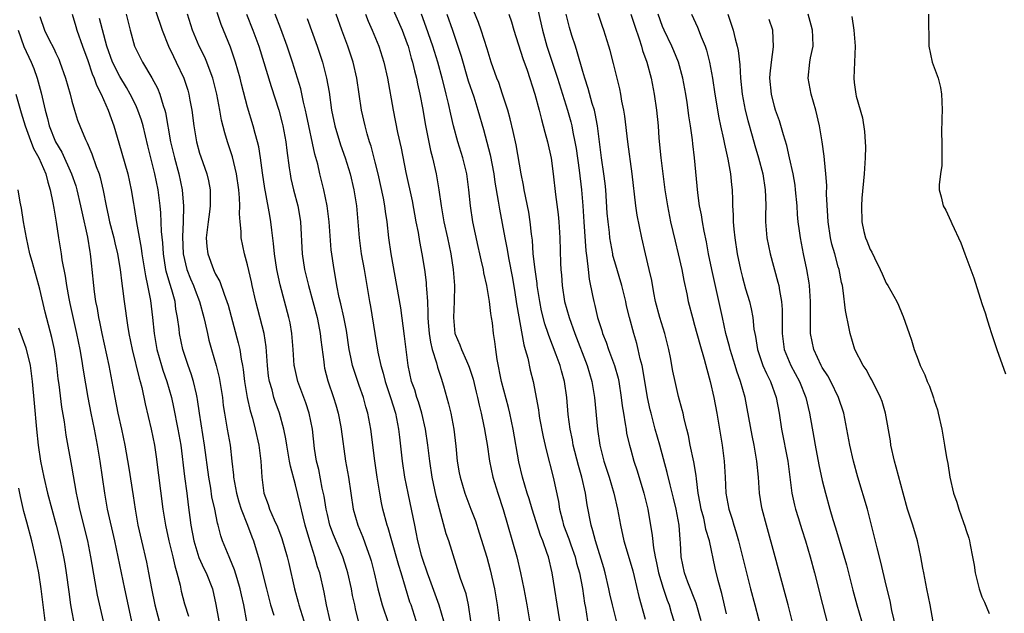
# Model space of a CAD drawing. Units: inches. Extents: x 2517000 to 2520000, y 1557000 to 1560000.
# Drawn here: x 2518668 to 2518792, y 1559210 to 1559284 of the extents above; entities that cross this region are included whole.
import ezdxf

# ---------------------------------------------------------------- set-up
doc = ezdxf.new("R2010")
doc.units = ezdxf.units.IN
doc.header["$MEASUREMENT"] = 0
doc.layers.add('LD25171557_2ft', color=64, linetype='Continuous')

msp = doc.modelspace()

# ---------------------------------------------------------------- linework, layer by layer
at = {"layer": 'LD25171557_2ft'}
for points, elevation in [([(2518714.63, 1559287), (2518716.36, 1559283), (2518717, 1559281.31), (2518717.11, 1559281), (2518717.51, 1559279.51), (2518717.67, 1559279), (2518717.91, 1559277.91), (2518718.15, 1559277), (2518718.28, 1559276.28), (2518718.57, 1559275), (2518718.95, 1559273.05), (2518719.27, 1559271.27), (2518719.94, 1559267.94), (2518720.18, 1559267), (2518720.65, 1559265), (2518720.98, 1559263), (2518721.24, 1559261), (2518721.59, 1559259), (2518722.04, 1559257), (2518722.45, 1559255), (2518722.76, 1559253), (2518722.92, 1559251), (2518722.9, 1559249), (2518722.81, 1559247), (2518722.97, 1559245), (2518723, 1559244.91), (2518723.6, 1559243.6), (2518723.8, 1559243), (2518724.41, 1559241.59), (2518724.7, 1559241), (2518724.78, 1559240.78), (2518725.26, 1559239.26), (2518725.63, 1559237.63), (2518725.79, 1559237), (2518726, 1559236), (2518726.26, 1559235), (2518726.61, 1559233.39), (2518726.69, 1559233), (2518726.72, 1559232.72), (2518727, 1559231.08), (2518727.31, 1559229), (2518727.75, 1559227), (2518728.37, 1559225), (2518729.04, 1559222.96), (2518730.72, 1559217), (2518731.2, 1559215), (2518731.61, 1559213), (2518731.99, 1559211), (2518732.31, 1559209)], 6402), ([(2518685.47, 1559285.48), (2518686.29, 1559283), (2518687.11, 1559281), (2518687.72, 1559279.72), (2518688.08, 1559279), (2518689.02, 1559277), (2518689.51, 1559275.51), (2518689.65, 1559275), (2518689.78, 1559274.22), (2518690.02, 1559273), (2518690.27, 1559271), (2518690.6, 1559269), (2518691, 1559267.61), (2518691.15, 1559267.15), (2518691.9, 1559265), (2518692.11, 1559264.11), (2518692.32, 1559263), (2518692.32, 1559261.68), (2518692.34, 1559261), (2518692.25, 1559260.25), (2518692.06, 1559259), (2518691.83, 1559257), (2518691.91, 1559255.91), (2518692.02, 1559255), (2518692.74, 1559253), (2518692.83, 1559252.83), (2518693, 1559252.45), (2518693.52, 1559251.52), (2518694.06, 1559249.94), (2518694.43, 1559249), (2518694.57, 1559248.57), (2518695.84, 1559243.84), (2518696.02, 1559243), (2518696.21, 1559241.79), (2518696.38, 1559241), (2518696.47, 1559240.47), (2518696.64, 1559239), (2518696.97, 1559236.97), (2518697.33, 1559235.33), (2518697.62, 1559234.38), (2518697.98, 1559233), (2518698.42, 1559231), (2518698.68, 1559229), (2518698.8, 1559227), (2518699.05, 1559225), (2518699.58, 1559223.58), (2518699.76, 1559223), (2518700.34, 1559221.66), (2518700.76, 1559220.76), (2518701.32, 1559219.32), (2518701.98, 1559217), (2518702.16, 1559216.16), (2518702.89, 1559213), (2518703.34, 1559211.34), (2518703.42, 1559211), (2518704.04, 1559209)], 6386), ([(2518711.3, 1559207.3), (2518710.52, 1559210.52), (2518710.43, 1559211), (2518710.17, 1559212.17), (2518710.03, 1559213), (2518709.57, 1559215), (2518709.44, 1559215.44), (2518708.92, 1559217), (2518707.77, 1559219.77), (2518707.33, 1559221), (2518707, 1559222.3), (2518706.84, 1559223), (2518706.6, 1559224.6), (2518706.37, 1559225.63), (2518705.94, 1559227.94), (2518705.66, 1559229), (2518705.4, 1559230.6), (2518705.12, 1559233), (2518704.72, 1559235), (2518704.3, 1559236.3), (2518703.29, 1559239), (2518702.88, 1559240.88), (2518702.86, 1559241), (2518702.73, 1559243), (2518702.57, 1559245), (2518702.33, 1559246.33), (2518702.18, 1559247), (2518701.09, 1559251.09), (2518700.69, 1559253), (2518700.39, 1559255), (2518700.27, 1559256.27), (2518700.04, 1559257.96), (2518699.93, 1559259), (2518699.78, 1559259.78), (2518699.26, 1559262.74), (2518699.17, 1559263.17), (2518698.87, 1559265.13), (2518698.62, 1559267), (2518698.4, 1559268.4), (2518698.25, 1559269), (2518697.94, 1559270.06), (2518697.7, 1559271), (2518697, 1559273.34), (2518696.25, 1559276.25), (2518696.07, 1559277), (2518695.51, 1559279), (2518695.39, 1559279.39), (2518694.86, 1559280.86), (2518693.72, 1559283.71), (2518693.21, 1559285.21)], 6390), ([(2518743.23, 1559209), (2518742.71, 1559211), (2518742.4, 1559212.39), (2518742.28, 1559213), (2518741.82, 1559215), (2518741.63, 1559215.63), (2518740.57, 1559219), (2518740.27, 1559220.27), (2518740.04, 1559221), (2518739.54, 1559223.54), (2518739.32, 1559225), (2518738.88, 1559227), (2518738.45, 1559228.45), (2518737.8, 1559231), (2518737.69, 1559231.69), (2518737.42, 1559233), (2518737.17, 1559234.83), (2518736.98, 1559236.98), (2518736.69, 1559239), (2518736.32, 1559240.32), (2518736.15, 1559241), (2518735.67, 1559242.33), (2518734.73, 1559244.73), (2518734.65, 1559245), (2518734.23, 1559246.23), (2518733.83, 1559247.83), (2518733.6, 1559249), (2518733.3, 1559251), (2518733.27, 1559251.27), (2518733.03, 1559253), (2518732.8, 1559255), (2518732.68, 1559256.68), (2518732.57, 1559257.43), (2518732.41, 1559259), (2518732.22, 1559260.22), (2518732.07, 1559261), (2518731.81, 1559262.19), (2518731.66, 1559263), (2518731.57, 1559263.57), (2518731.29, 1559265), (2518730.65, 1559268.65), (2518730.29, 1559270.29), (2518729.91, 1559271.91), (2518729.6, 1559273), (2518728.96, 1559275), (2518728.46, 1559276.46), (2518728.25, 1559277), (2518727.54, 1559279), (2518727, 1559280.66), (2518726.27, 1559283), (2518725.95, 1559283.95), (2518725.37, 1559285.37)], 6408), ([(2518733.39, 1559285.39), (2518733.93, 1559283), (2518734.5, 1559281), (2518735.14, 1559279.14), (2518735.84, 1559277), (2518736.46, 1559275), (2518737.1, 1559273), (2518737.51, 1559271.51), (2518737.64, 1559271), (2518737.77, 1559270.23), (2518738.02, 1559269), (2518738.16, 1559268.16), (2518738.54, 1559265.46), (2518738.84, 1559263), (2518739, 1559261), (2518739.11, 1559259), (2518739.37, 1559255.37), (2518739.52, 1559254.48), (2518739.66, 1559253), (2518739.8, 1559251.8), (2518740.23, 1559249.77), (2518740.37, 1559249), (2518740.51, 1559248.51), (2518740.85, 1559247), (2518741.37, 1559245.37), (2518741.46, 1559245), (2518741.91, 1559243.91), (2518742.21, 1559243), (2518742.96, 1559241), (2518743.41, 1559239.41), (2518743.5, 1559239), (2518743.82, 1559237), (2518743.94, 1559235.94), (2518744.08, 1559235), (2518744.32, 1559233.68), (2518744.41, 1559233), (2518744.49, 1559232.49), (2518744.85, 1559231), (2518745, 1559230.44), (2518745.4, 1559229), (2518745.8, 1559227.8), (2518746.63, 1559225), (2518747.14, 1559223), (2518747.7, 1559219.7), (2518747.84, 1559218.16), (2518748.07, 1559217), (2518748.25, 1559216.25), (2518748.49, 1559215), (2518749.08, 1559213.08), (2518749.57, 1559211.57), (2518749.8, 1559211), (2518750.06, 1559210.06), (2518750.41, 1559209)], 6412), ([(2518671, 1559284.73), (2518671.58, 1559283), (2518672.13, 1559281.87), (2518672.73, 1559280.73), (2518673, 1559280.11), (2518673.36, 1559279.36), (2518673.5, 1559279), (2518674.22, 1559277), (2518674.78, 1559275), (2518675, 1559274.1), (2518675.31, 1559273), (2518675.72, 1559271.72), (2518675.98, 1559271), (2518676.71, 1559269.29), (2518676.9, 1559268.9), (2518677.52, 1559267.52), (2518678.06, 1559265.94), (2518678.42, 1559265), (2518678.56, 1559264.56), (2518678.92, 1559262.92), (2518679.28, 1559261), (2518679.6, 1559259.6), (2518679.73, 1559259), (2518680.24, 1559257), (2518680.37, 1559256.37), (2518680.7, 1559255), (2518681.06, 1559253), (2518681.26, 1559251.26), (2518681.36, 1559250.64), (2518681.55, 1559249), (2518681.97, 1559246.03), (2518682.15, 1559245), (2518682.54, 1559243), (2518683.41, 1559239.41), (2518683.55, 1559239), (2518683.76, 1559238.24), (2518684.2, 1559236.2), (2518684.95, 1559233), (2518685.34, 1559231), (2518685.55, 1559229.55), (2518686.4, 1559223), (2518686.71, 1559221), (2518687.15, 1559219), (2518687.65, 1559217), (2518687.88, 1559215.88), (2518688.16, 1559215), (2518688.55, 1559213.45), (2518688.71, 1559212.71), (2518689.12, 1559211.12), (2518689.59, 1559209.59)], 6378), ([(2518675.02, 1559285), (2518675.48, 1559283.48), (2518675.64, 1559283), (2518676.34, 1559281), (2518677, 1559279.19), (2518677.55, 1559277.55), (2518677.81, 1559277), (2518678.1, 1559276.1), (2518678.68, 1559275), (2518679.54, 1559273), (2518679.92, 1559271.92), (2518680.27, 1559271), (2518680.9, 1559268.9), (2518681.99, 1559265), (2518682.43, 1559263), (2518682.7, 1559261.3), (2518682.8, 1559260.8), (2518683.08, 1559258.92), (2518683.69, 1559255.69), (2518683.78, 1559255), (2518684.22, 1559252.22), (2518684.49, 1559251), (2518684.85, 1559249.15), (2518685.11, 1559247), (2518685.31, 1559245), (2518685.65, 1559243), (2518686.23, 1559241), (2518686.41, 1559240.41), (2518686.91, 1559239), (2518687.48, 1559237), (2518687.75, 1559235.75), (2518688.29, 1559233), (2518688.64, 1559231), (2518689.1, 1559227.1), (2518689.39, 1559225), (2518689.55, 1559223.55), (2518689.89, 1559221), (2518690.27, 1559219), (2518690.92, 1559216.92), (2518691.55, 1559215.55), (2518691.82, 1559215), (2518692.6, 1559213), (2518693.05, 1559211.05), (2518693.4, 1559209)], 6380), ([(2518696.93, 1559208.93), (2518696.52, 1559211), (2518696.24, 1559212.24), (2518696.1, 1559213), (2518695.7, 1559214.3), (2518695.39, 1559215.39), (2518694.8, 1559216.8), (2518694.69, 1559217), (2518693.88, 1559219), (2518693.66, 1559219.66), (2518693.32, 1559221), (2518693.24, 1559221.24), (2518692.89, 1559223), (2518692.55, 1559224.55), (2518692.39, 1559225.61), (2518692.15, 1559227), (2518691.63, 1559231), (2518690.98, 1559235), (2518690.74, 1559236.74), (2518690.69, 1559237), (2518690.59, 1559237.41), (2518690.25, 1559239), (2518689.96, 1559239.96), (2518689.58, 1559241), (2518688.91, 1559243), (2518688.49, 1559245), (2518688.43, 1559245.57), (2518688.25, 1559247), (2518688.04, 1559248.04), (2518687.92, 1559249), (2518687.51, 1559250.49), (2518687.25, 1559251.25), (2518686.82, 1559252.82), (2518686.78, 1559253), (2518686.46, 1559255), (2518686.38, 1559256.38), (2518686.23, 1559257.77), (2518686.14, 1559260.14), (2518686.07, 1559261), (2518685.82, 1559263), (2518685.39, 1559265), (2518684.51, 1559268.51), (2518683.92, 1559271), (2518683.71, 1559271.71), (2518683.28, 1559273), (2518683, 1559273.61), (2518682.32, 1559275), (2518681.84, 1559275.83), (2518681, 1559277.2), (2518680.1, 1559279), (2518679.39, 1559281), (2518678.47, 1559284.47)], 6382), ([(2518681.78, 1559285), (2518682.3, 1559283), (2518682.85, 1559281), (2518683, 1559280.65), (2518683.84, 1559279), (2518685.03, 1559277.03), (2518685.73, 1559275.73), (2518686, 1559275), (2518686.42, 1559273.58), (2518686.63, 1559273), (2518686.71, 1559272.71), (2518687.37, 1559269), (2518687.84, 1559267), (2518688.38, 1559265), (2518688.8, 1559263), (2518688.97, 1559260.97), (2518688.94, 1559259), (2518688.87, 1559257.13), (2518688.96, 1559255), (2518689.42, 1559253), (2518689.86, 1559251.86), (2518690.23, 1559251), (2518690.43, 1559250.43), (2518690.99, 1559249), (2518691.53, 1559247), (2518691.7, 1559246.3), (2518691.97, 1559245), (2518692.17, 1559244.17), (2518692.5, 1559243), (2518693.09, 1559241), (2518693.47, 1559239.47), (2518693.75, 1559237.75), (2518693.85, 1559237), (2518693.96, 1559235.96), (2518694.1, 1559235), (2518694.44, 1559233), (2518694.81, 1559231), (2518695.05, 1559229), (2518695.24, 1559227.24), (2518695.25, 1559227), (2518695.61, 1559225), (2518695.92, 1559223.92), (2518696.22, 1559223), (2518697, 1559221), (2518697.54, 1559219.54), (2518697.77, 1559219), (2518698.09, 1559217.91), (2518698.52, 1559216.52), (2518699, 1559214.46), (2518699.37, 1559213), (2518699.9, 1559211), (2518700.31, 1559209.69)], 6384), ([(2518707.34, 1559209), (2518706.88, 1559211), (2518706.59, 1559212.59), (2518706.04, 1559215), (2518705.78, 1559215.78), (2518705.45, 1559217), (2518704.81, 1559219), (2518704.23, 1559221), (2518703.96, 1559222.04), (2518703.6, 1559223.6), (2518703, 1559226.05), (2518702.37, 1559228.37), (2518702.27, 1559229), (2518701.91, 1559231), (2518701.79, 1559231.79), (2518701.55, 1559233), (2518701.01, 1559235), (2518700.47, 1559236.47), (2518700.31, 1559237), (2518700.07, 1559237.93), (2518699.75, 1559239), (2518699.65, 1559239.65), (2518699.5, 1559241), (2518699.33, 1559243.33), (2518699.07, 1559245), (2518698.03, 1559249), (2518697.58, 1559251), (2518697.49, 1559251.49), (2518697, 1559253.62), (2518696.62, 1559255), (2518696.21, 1559257), (2518696.21, 1559257.79), (2518696.06, 1559259), (2518695.98, 1559259.98), (2518696.03, 1559261), (2518696.01, 1559261.99), (2518695.93, 1559263), (2518695.64, 1559265), (2518695.12, 1559267.12), (2518694.49, 1559269), (2518694.14, 1559270.14), (2518693.74, 1559271.74), (2518693.53, 1559273), (2518693.17, 1559275), (2518692.67, 1559277), (2518692.45, 1559277.55), (2518691.92, 1559279), (2518691.64, 1559279.64), (2518690.96, 1559281), (2518690.12, 1559283), (2518689.49, 1559285)], 6388), ([(2518696.89, 1559285), (2518697.68, 1559283), (2518698.42, 1559281), (2518699.96, 1559275.96), (2518700.92, 1559273), (2518701.35, 1559271.35), (2518701.43, 1559271), (2518701.79, 1559269), (2518701.91, 1559267.91), (2518702.23, 1559265.77), (2518702.33, 1559265), (2518702.44, 1559264.44), (2518702.78, 1559263), (2518703.3, 1559261), (2518703.55, 1559259.55), (2518703.64, 1559259), (2518703.84, 1559255), (2518704.14, 1559253), (2518704.63, 1559251), (2518705.19, 1559249), (2518705.71, 1559247), (2518705.89, 1559246.11), (2518706.1, 1559245), (2518706.19, 1559244.19), (2518706.54, 1559241.46), (2518706.59, 1559241), (2518706.66, 1559240.66), (2518707.07, 1559239.07), (2518707.76, 1559237), (2518708.05, 1559236.05), (2518708.35, 1559235), (2518708.69, 1559233.31), (2518708.75, 1559233), (2518709.29, 1559229), (2518709.63, 1559227), (2518710.22, 1559223), (2518710.8, 1559221), (2518711.46, 1559219.46), (2518711.94, 1559218.06), (2518712.34, 1559217), (2518712.5, 1559216.5), (2518712.88, 1559215), (2518713.34, 1559213), (2518713.87, 1559211), (2518714.65, 1559208.65)], 6392), ([(2518718.33, 1559208.33), (2518717.48, 1559211), (2518717.35, 1559211.35), (2518716.24, 1559215), (2518715.94, 1559215.94), (2518715, 1559219.33), (2518714.63, 1559220.63), (2518714.5, 1559221), (2518713.97, 1559223), (2518713.79, 1559223.79), (2518713.58, 1559225), (2518713.25, 1559227), (2518712.94, 1559229.06), (2518712.44, 1559233), (2518712.06, 1559235), (2518711.82, 1559235.82), (2518711.51, 1559237), (2518711, 1559238.5), (2518710.35, 1559240.35), (2518710.15, 1559241), (2518709.96, 1559242.04), (2518709.73, 1559243), (2518709.39, 1559245.39), (2518709.06, 1559247.06), (2518708.7, 1559248.7), (2518708.5, 1559249.5), (2518708.2, 1559251), (2518708.04, 1559252.04), (2518707.84, 1559253), (2518707.48, 1559255.48), (2518707.22, 1559259), (2518706.96, 1559261), (2518706.55, 1559263), (2518706.06, 1559265), (2518705.79, 1559266.21), (2518705.45, 1559267.45), (2518704.41, 1559272.41), (2518704.28, 1559273), (2518704.03, 1559273.97), (2518703.67, 1559275.67), (2518702.62, 1559279), (2518701.97, 1559281), (2518701.18, 1559283.18), (2518700.45, 1559285)], 6394), ([(2518704.47, 1559284.47), (2518705.73, 1559281), (2518706.4, 1559279), (2518706.91, 1559277), (2518707.22, 1559275.22), (2518707.52, 1559273), (2518707.94, 1559271), (2518708.64, 1559268.64), (2518709.22, 1559267), (2518709.84, 1559265), (2518710.32, 1559263), (2518710.66, 1559261), (2518710.84, 1559259), (2518710.97, 1559257), (2518711.25, 1559255), (2518711.62, 1559253), (2518712.29, 1559249), (2518712.4, 1559248.4), (2518713.32, 1559242.68), (2518713.7, 1559241), (2518714.01, 1559240.01), (2518714.25, 1559239), (2518714.92, 1559237), (2518715.54, 1559235), (2518715.92, 1559233), (2518716.02, 1559232.02), (2518716.37, 1559229), (2518716.68, 1559227), (2518717.07, 1559225), (2518717.76, 1559221.76), (2518717.9, 1559221), (2518718.1, 1559220.1), (2518718.31, 1559219), (2518718.77, 1559217.23), (2518719, 1559216.47), (2518719.39, 1559215.39), (2518719.51, 1559215), (2518719.79, 1559214.21), (2518720.97, 1559211), (2518721.53, 1559209)], 6396), ([(2518724.97, 1559209), (2518724.68, 1559211), (2518724.37, 1559212.37), (2518723.7, 1559214.3), (2518722.2, 1559219), (2518721.89, 1559219.89), (2518721.04, 1559223.04), (2518720.63, 1559224.63), (2518720.13, 1559227), (2518719.82, 1559229), (2518719.66, 1559230.34), (2518719.6, 1559231), (2518719.31, 1559233), (2518718.85, 1559235), (2518718.42, 1559236.42), (2518718.22, 1559237), (2518717.94, 1559237.94), (2518717.55, 1559239), (2518717.11, 1559241), (2518716.67, 1559244.67), (2518716.2, 1559248.2), (2518715.71, 1559251), (2518714.99, 1559255), (2518714.72, 1559257), (2518714.51, 1559259), (2518714.29, 1559260.29), (2518714.22, 1559261), (2518714.03, 1559261.97), (2518713.36, 1559265), (2518713, 1559266.46), (2518712.47, 1559268.48), (2518712.3, 1559269), (2518712, 1559270), (2518711.73, 1559271), (2518711.27, 1559273), (2518710.68, 1559277), (2518710.22, 1559279), (2518709.55, 1559281), (2518708.81, 1559283), (2518708.11, 1559285)], 6398), ([(2518711.8, 1559285), (2518712.13, 1559284.13), (2518712.63, 1559283), (2518713.45, 1559281), (2518714.08, 1559279), (2518714.54, 1559277), (2518715.26, 1559273), (2518715.8, 1559270.2), (2518716.23, 1559268.23), (2518716.83, 1559265.17), (2518717.61, 1559261.61), (2518718.09, 1559259), (2518718.36, 1559257.64), (2518718.53, 1559256.53), (2518718.83, 1559255), (2518719.15, 1559253), (2518719.37, 1559251.37), (2518719.39, 1559251), (2518719.4, 1559250.6), (2518719.53, 1559249), (2518719.6, 1559247.6), (2518719.58, 1559247), (2518719.63, 1559246.37), (2518719.75, 1559245), (2518719.91, 1559243.91), (2518720.15, 1559243), (2518720.69, 1559241.31), (2518720.8, 1559240.8), (2518721.29, 1559239.29), (2518721.4, 1559239), (2518721.54, 1559238.46), (2518722.19, 1559236.19), (2518722.45, 1559235), (2518722.86, 1559233), (2518723.1, 1559230.9), (2518723.26, 1559229), (2518723.52, 1559227.52), (2518723.63, 1559227), (2518724.24, 1559225), (2518724.98, 1559223), (2518725.54, 1559221.54), (2518726.03, 1559220.03), (2518726.96, 1559216.96), (2518727.4, 1559215.4), (2518727.95, 1559213), (2518728.28, 1559211), (2518728.53, 1559209)], 6400), ([(2518736.12, 1559209), (2518735.17, 1559215), (2518734.69, 1559217), (2518734.55, 1559217.45), (2518733.98, 1559219), (2518733.7, 1559219.7), (2518732.65, 1559223), (2518732.28, 1559224.28), (2518732.04, 1559225), (2518731.44, 1559227), (2518731, 1559228.92), (2518730.29, 1559233), (2518729.87, 1559235), (2518729.71, 1559235.71), (2518728.83, 1559239), (2518728.27, 1559241.73), (2518728.1, 1559243), (2518727.98, 1559243.98), (2518727.83, 1559245), (2518727.68, 1559246.32), (2518727.58, 1559247), (2518727.49, 1559247.49), (2518727.31, 1559249), (2518726.98, 1559251), (2518726.6, 1559252.6), (2518726.55, 1559253), (2518726.25, 1559254.25), (2518726.11, 1559255), (2518725.9, 1559255.9), (2518725.23, 1559259), (2518724.94, 1559261), (2518724.74, 1559263), (2518724.46, 1559265), (2518723.97, 1559267), (2518723.36, 1559269), (2518722.82, 1559271), (2518722.47, 1559272.47), (2518722.18, 1559273.82), (2518721.89, 1559275), (2518721.7, 1559275.7), (2518721.39, 1559277), (2518720.84, 1559279), (2518720.22, 1559281), (2518719.39, 1559283.39), (2518718.8, 1559285)], 6404), ([(2518721.95, 1559285), (2518722.66, 1559283), (2518723.75, 1559279.75), (2518724.66, 1559276.66), (2518725.33, 1559274.67), (2518725.87, 1559273), (2518726.57, 1559270.57), (2518726.99, 1559268.99), (2518727.39, 1559267.39), (2518727.84, 1559265), (2518727.98, 1559263.98), (2518728.41, 1559261.59), (2518728.56, 1559260.56), (2518729.22, 1559257), (2518729.52, 1559255.52), (2518729.59, 1559255), (2518729.72, 1559254.28), (2518730.14, 1559252.14), (2518730.43, 1559250.43), (2518730.7, 1559248.7), (2518731.6, 1559243.6), (2518731.79, 1559243), (2518732.11, 1559241.89), (2518732.42, 1559240.42), (2518732.78, 1559239), (2518733.43, 1559235.43), (2518733.48, 1559235), (2518733.59, 1559234.41), (2518734.05, 1559232.05), (2518734.42, 1559230.42), (2518735.3, 1559227), (2518735.96, 1559223.96), (2518736.1, 1559223), (2518736.45, 1559221.55), (2518736.6, 1559221), (2518737.25, 1559219.25), (2518737.48, 1559218.52), (2518738.03, 1559217), (2518738.22, 1559216.22), (2518738.57, 1559215), (2518738.95, 1559213.05), (2518739.21, 1559211.21), (2518739.32, 1559210.68), (2518739.6, 1559209)], 6406), ([(2518729.75, 1559285), (2518730.06, 1559284.06), (2518730.37, 1559283), (2518731.47, 1559279.47), (2518732.01, 1559277.99), (2518733.01, 1559275), (2518733.53, 1559273), (2518733.81, 1559271.81), (2518734.04, 1559271), (2518734.23, 1559270.23), (2518734.58, 1559269), (2518735.03, 1559266.97), (2518735.29, 1559265), (2518735.59, 1559262.41), (2518735.92, 1559259.92), (2518736.01, 1559259), (2518736.14, 1559257), (2518736.2, 1559253.8), (2518736.24, 1559253), (2518736.31, 1559252.31), (2518736.4, 1559251), (2518736.72, 1559249), (2518737.27, 1559247), (2518738, 1559245), (2518739.56, 1559241), (2518740.14, 1559239), (2518740.45, 1559237), (2518740.85, 1559233), (2518741.15, 1559231), (2518741.65, 1559229), (2518742.29, 1559227), (2518742.89, 1559225), (2518743.35, 1559223), (2518743.7, 1559221), (2518744.15, 1559219), (2518744.82, 1559216.82), (2518745.26, 1559215.26), (2518745.45, 1559214.55), (2518746.03, 1559212.03), (2518746.79, 1559209.21)], 6410), ([(2518753.82, 1559209), (2518753.2, 1559211.2), (2518752.16, 1559213.84), (2518751.75, 1559215), (2518751.34, 1559217), (2518751.24, 1559218.76), (2518751.18, 1559219.18), (2518751.05, 1559221), (2518750.7, 1559223), (2518750.38, 1559224.38), (2518749.95, 1559226.05), (2518749.58, 1559227.58), (2518748.65, 1559231), (2518748.08, 1559233), (2518747.55, 1559235), (2518747.44, 1559235.44), (2518747.12, 1559237), (2518746.53, 1559240.53), (2518746.42, 1559241), (2518746.19, 1559241.81), (2518745.94, 1559243), (2518745.75, 1559243.75), (2518745.37, 1559245), (2518744.83, 1559247), (2518744.48, 1559248.48), (2518744.37, 1559249), (2518743.88, 1559251), (2518743, 1559253.96), (2518742.78, 1559254.78), (2518742.74, 1559255), (2518742.4, 1559257), (2518742.33, 1559257.67), (2518742.16, 1559259), (2518742.06, 1559260.06), (2518741.88, 1559263), (2518741.8, 1559263.8), (2518741.65, 1559265), (2518741.36, 1559267), (2518740.85, 1559271), (2518740.56, 1559272.56), (2518740.45, 1559273), (2518740.19, 1559273.81), (2518739.68, 1559275.68), (2518739.24, 1559277), (2518739, 1559277.81), (2518738.31, 1559280.31), (2518738.07, 1559281), (2518737.64, 1559282.36), (2518737.35, 1559283.35), (2518736.91, 1559285)], 6414), ([(2518757, 1559209.89), (2518756.41, 1559212.41), (2518755.94, 1559214.06), (2518755.58, 1559215.58), (2518754.85, 1559219), (2518754.43, 1559220.43), (2518754.34, 1559221), (2518754.14, 1559221.86), (2518753.83, 1559223), (2518753.71, 1559223.71), (2518753.46, 1559225), (2518753.22, 1559226.78), (2518753.19, 1559227.19), (2518752.9, 1559228.9), (2518752.44, 1559231), (2518752.22, 1559232.22), (2518752.01, 1559233), (2518751.69, 1559234.31), (2518751.56, 1559235), (2518751.45, 1559235.45), (2518751, 1559237.1), (2518750.55, 1559239), (2518750.29, 1559240.29), (2518749.99, 1559242.01), (2518749.79, 1559243), (2518749.27, 1559245), (2518748.64, 1559247), (2518748.12, 1559249), (2518747.9, 1559250.1), (2518747.63, 1559251.63), (2518747.32, 1559253), (2518746.84, 1559255), (2518746.41, 1559257), (2518745.82, 1559259.82), (2518745.63, 1559261), (2518745.19, 1559265), (2518744.63, 1559269), (2518744.25, 1559272.25), (2518744.13, 1559273), (2518743.9, 1559274.1), (2518743.76, 1559275), (2518743.64, 1559275.64), (2518742.85, 1559278.85), (2518742.44, 1559280.44), (2518742.28, 1559281), (2518741.65, 1559283), (2518741.46, 1559283.46), (2518740.91, 1559285.09)], 6416), ([(2518745, 1559285), (2518745.5, 1559283.5), (2518746.06, 1559281.94), (2518746.34, 1559281), (2518746.48, 1559280.48), (2518747.02, 1559279), (2518747.57, 1559277), (2518747.95, 1559275), (2518748.23, 1559273), (2518748.43, 1559271), (2518748.54, 1559269.46), (2518748.79, 1559267), (2518749.29, 1559263), (2518749.6, 1559261), (2518750, 1559259), (2518750.56, 1559256.56), (2518750.96, 1559255), (2518751.41, 1559253), (2518751.66, 1559251.66), (2518752.02, 1559249.98), (2518752.21, 1559249), (2518752.72, 1559247), (2518753, 1559246.05), (2518753.65, 1559243.65), (2518754.21, 1559241.79), (2518754.52, 1559240.52), (2518754.94, 1559239), (2518755.4, 1559237), (2518755.8, 1559235), (2518755.97, 1559234.03), (2518756.44, 1559231), (2518756.71, 1559229), (2518756.84, 1559227), (2518756.93, 1559225), (2518757.29, 1559223), (2518757.72, 1559221.72), (2518757.9, 1559221), (2518758.17, 1559220.17), (2518758.49, 1559219), (2518759.52, 1559215), (2518760.01, 1559213), (2518760.53, 1559211), (2518761.48, 1559207.48)], 6418), ([(2518765.23, 1559209), (2518764.72, 1559211), (2518764.36, 1559212.36), (2518763.08, 1559217), (2518761.99, 1559221), (2518761.47, 1559223), (2518761.4, 1559223.4), (2518761.14, 1559225), (2518760.99, 1559227), (2518760.8, 1559229), (2518760.46, 1559231), (2518760.2, 1559232.2), (2518759.59, 1559235.59), (2518759.32, 1559237), (2518758.76, 1559239), (2518758.28, 1559240.28), (2518758.08, 1559241), (2518757.44, 1559243), (2518757.36, 1559243.36), (2518756.92, 1559245), (2518756.49, 1559247), (2518755.15, 1559253), (2518754.75, 1559255), (2518754.48, 1559256.48), (2518754.18, 1559257.82), (2518753.98, 1559259), (2518753.85, 1559259.85), (2518753.61, 1559261), (2518753.39, 1559262.61), (2518753.01, 1559266.99), (2518752.78, 1559268.78), (2518752.74, 1559269.26), (2518752.5, 1559271), (2518752.29, 1559272.29), (2518752.21, 1559273), (2518752.07, 1559273.93), (2518751.89, 1559275), (2518751.51, 1559277), (2518750.97, 1559279), (2518750.41, 1559280.41), (2518750.16, 1559281), (2518749.21, 1559283), (2518749, 1559283.47), (2518748.42, 1559285)], 6420), ([(2518752.61, 1559285), (2518753.37, 1559283.37), (2518753.82, 1559282.18), (2518754.31, 1559281), (2518754.49, 1559280.49), (2518754.86, 1559279), (2518755.23, 1559277), (2518755.54, 1559275), (2518756.04, 1559272.04), (2518756.26, 1559271), (2518756.63, 1559269.37), (2518756.74, 1559268.74), (2518757.17, 1559266.83), (2518757.48, 1559265), (2518757.61, 1559263.61), (2518757.69, 1559263), (2518757.76, 1559261.76), (2518757.77, 1559261), (2518757.85, 1559259.85), (2518757.85, 1559259), (2518757.92, 1559258.08), (2518758.03, 1559257), (2518758.34, 1559255), (2518758.76, 1559253), (2518759, 1559252.02), (2518759.39, 1559250.61), (2518759.86, 1559249), (2518760.09, 1559248.09), (2518760.3, 1559247), (2518760.44, 1559245.56), (2518760.54, 1559245), (2518760.62, 1559244.62), (2518760.87, 1559243), (2518761.56, 1559241), (2518761.99, 1559239.99), (2518762.49, 1559239), (2518763.2, 1559237), (2518763.58, 1559235), (2518763.9, 1559233), (2518764.68, 1559229), (2518765.18, 1559225), (2518765.51, 1559223.51), (2518765.64, 1559223), (2518765.96, 1559221.96), (2518766.26, 1559221), (2518766.43, 1559220.43), (2518766.9, 1559219), (2518767.49, 1559217), (2518768.04, 1559215), (2518769.03, 1559211.03), (2518770.07, 1559207)], 6422), ([(2518757.16, 1559285), (2518757.64, 1559283.64), (2518757.82, 1559283), (2518758.07, 1559281.93), (2518758.33, 1559281), (2518758.45, 1559280.45), (2518758.65, 1559278.65), (2518758.75, 1559277), (2518758.97, 1559275), (2518759.35, 1559273), (2518759.67, 1559271.67), (2518760.23, 1559269.77), (2518760.56, 1559268.56), (2518761.02, 1559267), (2518761.53, 1559265), (2518761.85, 1559263), (2518761.89, 1559262.11), (2518761.91, 1559261), (2518761.88, 1559259.88), (2518761.89, 1559259), (2518762.04, 1559257), (2518762.45, 1559255), (2518763.44, 1559251.44), (2518763.55, 1559251), (2518763.63, 1559250.37), (2518763.9, 1559249), (2518763.99, 1559247.99), (2518763.99, 1559247), (2518763.97, 1559246.03), (2518763.98, 1559245), (2518764.24, 1559243), (2518765.04, 1559241), (2518766.13, 1559239), (2518766.92, 1559237), (2518767.41, 1559235), (2518767.95, 1559231.95), (2518768.1, 1559231), (2518768.56, 1559228.56), (2518769, 1559226.59), (2518769.39, 1559225), (2518769.93, 1559223), (2518770.31, 1559221.7), (2518770.64, 1559220.64), (2518772.01, 1559216.01), (2518772.28, 1559215), (2518772.83, 1559212.83), (2518773.33, 1559211), (2518773.9, 1559209)], 6424), ([(2518778.22, 1559208.22), (2518777.71, 1559210.29), (2518777.49, 1559211.49), (2518777, 1559213.45), (2518776.34, 1559216.34), (2518775.86, 1559218.14), (2518775.16, 1559221), (2518774.64, 1559223), (2518773.45, 1559227), (2518772.89, 1559229), (2518772.45, 1559231), (2518772.09, 1559233), (2518771.69, 1559235), (2518771.03, 1559237), (2518770.08, 1559239), (2518769.69, 1559239.69), (2518769, 1559240.75), (2518768.86, 1559241), (2518767.92, 1559243), (2518767.52, 1559245), (2518767.54, 1559246.46), (2518767.5, 1559247.5), (2518767.53, 1559249), (2518767.39, 1559251), (2518767.35, 1559251.35), (2518767.08, 1559253), (2518766.65, 1559255), (2518766.25, 1559257), (2518766.15, 1559257.85), (2518765.98, 1559259), (2518765.9, 1559259.9), (2518765.83, 1559261), (2518765.66, 1559263), (2518765.58, 1559263.58), (2518765.35, 1559265), (2518764.9, 1559267), (2518764.54, 1559268.54), (2518764.12, 1559269.88), (2518763.64, 1559271.64), (2518763.13, 1559273), (2518763, 1559273.44), (2518762.62, 1559275), (2518762.44, 1559277), (2518762.47, 1559277.53), (2518762.62, 1559279), (2518762.9, 1559280.9), (2518762.79, 1559283), (2518762.36, 1559284.36)], 6426), ([(2518782.89, 1559208.89), (2518782.5, 1559211), (2518782.08, 1559213), (2518781.71, 1559215), (2518781.61, 1559215.61), (2518781.36, 1559217), (2518780.92, 1559219), (2518780.32, 1559221), (2518779.69, 1559223), (2518779.13, 1559225), (2518778.27, 1559228.27), (2518778.05, 1559229), (2518777.59, 1559231), (2518777.53, 1559231.53), (2518776.93, 1559235), (2518776.48, 1559236.48), (2518776.29, 1559237), (2518775.2, 1559239.2), (2518775, 1559239.52), (2518774.49, 1559240.49), (2518774.13, 1559241), (2518773.08, 1559243), (2518772.47, 1559245), (2518772.37, 1559245.63), (2518771.89, 1559247.89), (2518771.62, 1559250.38), (2518771.51, 1559251), (2518771.4, 1559251.4), (2518771.11, 1559253), (2518771, 1559253.37), (2518770.56, 1559255), (2518770.21, 1559256.21), (2518770.04, 1559257), (2518769.73, 1559259), (2518769.71, 1559259.71), (2518769.54, 1559262.46), (2518769.56, 1559263.55), (2518769.43, 1559265), (2518769.26, 1559266.74), (2518769.24, 1559267.24), (2518769, 1559269), (2518768.66, 1559271), (2518768.18, 1559273), (2518767.6, 1559275), (2518767.24, 1559277), (2518767.43, 1559279), (2518767.53, 1559279.53), (2518767.84, 1559281), (2518767.82, 1559282.18), (2518767.78, 1559283), (2518767.62, 1559283.62), (2518767.24, 1559285)], 6428), ([(2518772.7, 1559284.7), (2518772.96, 1559283), (2518773.13, 1559281), (2518772.93, 1559277), (2518773, 1559276.43), (2518773.21, 1559275), (2518773.25, 1559274.75), (2518774.03, 1559272.03), (2518774.29, 1559270.29), (2518774.38, 1559269), (2518774.4, 1559268.4), (2518774.38, 1559267), (2518774.23, 1559265), (2518773.96, 1559261.96), (2518773.9, 1559261), (2518773.93, 1559259), (2518774.2, 1559257.8), (2518774.41, 1559257), (2518774.59, 1559256.59), (2518775, 1559255.53), (2518775.2, 1559255.2), (2518775.52, 1559254.48), (2518776.26, 1559253), (2518776.48, 1559252.48), (2518777, 1559251.32), (2518777.2, 1559251), (2518778.34, 1559249), (2518778.56, 1559248.56), (2518779, 1559247.43), (2518779.14, 1559247.14), (2518779.86, 1559245), (2518780.16, 1559244.16), (2518780.5, 1559243), (2518781, 1559241.68), (2518781.27, 1559241), (2518781.84, 1559239.84), (2518782.14, 1559239), (2518782.42, 1559238.42), (2518782.92, 1559236.92), (2518783, 1559236.61), (2518783.42, 1559235.42), (2518783.53, 1559235), (2518783.98, 1559233), (2518784.31, 1559231), (2518784.55, 1559229.45), (2518784.71, 1559228.71), (2518784.97, 1559227), (2518785.45, 1559225), (2518785.86, 1559223.86), (2518786.1, 1559223), (2518786.67, 1559221.33), (2518786.85, 1559220.85), (2518787, 1559220.31), (2518787.34, 1559219.34), (2518787.42, 1559219), (2518787.5, 1559218.5), (2518787.82, 1559217), (2518788, 1559215.99), (2518788.14, 1559215), (2518788.65, 1559213), (2518789, 1559212.01), (2518789.32, 1559211.32), (2518789.92, 1559209.92)], 6430), ([(2518782.32, 1559285), (2518782.3, 1559284.3), (2518782.35, 1559281.65), (2518782.34, 1559281), (2518782.77, 1559279), (2518783.51, 1559277), (2518783.81, 1559275.81), (2518783.93, 1559275), (2518783.95, 1559274.05), (2518784, 1559273), (2518783.99, 1559271.99), (2518783.93, 1559270.07), (2518783.95, 1559269), (2518783.95, 1559266.05), (2518783.8, 1559265), (2518783.63, 1559263.63), (2518783.65, 1559263), (2518783.88, 1559262.12), (2518784.15, 1559261), (2518784.47, 1559260.47), (2518785.09, 1559259.09), (2518785.21, 1559258.79), (2518786.37, 1559256.37), (2518786.86, 1559255), (2518787.97, 1559251.97), (2518789, 1559248.76), (2518789.45, 1559247.45), (2518789.57, 1559247), (2518789.92, 1559245.92), (2518790.2, 1559245), (2518790.87, 1559243), (2518791.94, 1559239.94)], 6432), ([(2518668.26, 1559283), (2518668.98, 1559280.98), (2518669.91, 1559279), (2518670.22, 1559278.22), (2518670.66, 1559277), (2518671.16, 1559275.16), (2518671.66, 1559273), (2518671.95, 1559271.95), (2518672.17, 1559271), (2518672.95, 1559269), (2518673.73, 1559267.73), (2518674.97, 1559265), (2518675.49, 1559263.49), (2518675.62, 1559263), (2518676.07, 1559261), (2518676.23, 1559260.23), (2518676.94, 1559257.06), (2518677.24, 1559255.24), (2518677.29, 1559255), (2518677.45, 1559253.45), (2518677.51, 1559253), (2518677.7, 1559251), (2518677.79, 1559250.21), (2518677.96, 1559249), (2518678.15, 1559248.15), (2518678.34, 1559247), (2518678.46, 1559246.46), (2518678.75, 1559245), (2518679.63, 1559241), (2518680.02, 1559239), (2518680.37, 1559237), (2518680.76, 1559235), (2518681.21, 1559233), (2518681.62, 1559231), (2518682.13, 1559228.13), (2518682.67, 1559224.67), (2518682.91, 1559223), (2518683.27, 1559221), (2518683.71, 1559219), (2518684.33, 1559216.33), (2518684.6, 1559215), (2518684.96, 1559213.04), (2518685.4, 1559211), (2518686.15, 1559208.15)], 6376), ([(2518668, 1559275), (2518668.65, 1559272.65), (2518669, 1559271.57), (2518669.16, 1559271), (2518669.64, 1559269.64), (2518670.2, 1559268.2), (2518670.88, 1559267), (2518671.75, 1559265), (2518671.98, 1559263.98), (2518672.3, 1559263), (2518672.63, 1559261.37), (2518672.72, 1559260.72), (2518673.03, 1559258.97), (2518673.32, 1559257), (2518673.66, 1559255), (2518673.76, 1559254.24), (2518674.18, 1559252.18), (2518674.33, 1559251), (2518674.61, 1559249.39), (2518674.74, 1559248.74), (2518675.6, 1559245), (2518676, 1559243), (2518676.22, 1559241.78), (2518676.42, 1559240.42), (2518677, 1559237), (2518677.38, 1559235), (2518677.8, 1559233), (2518678.17, 1559231), (2518678.5, 1559229), (2518678.8, 1559227), (2518679.08, 1559225), (2518679.44, 1559223), (2518680.35, 1559219), (2518681.59, 1559213), (2518682.55, 1559208.55)], 6374), ([(2518679.33, 1559207.33), (2518678.22, 1559212.22), (2518677.9, 1559213.9), (2518677.39, 1559217), (2518677, 1559219), (2518676, 1559223), (2518675.84, 1559223.84), (2518675.59, 1559225), (2518675, 1559228.39), (2518674.27, 1559232.27), (2518674.06, 1559233.94), (2518673.75, 1559235.75), (2518673.4, 1559238.6), (2518673.3, 1559239.3), (2518673.11, 1559241), (2518672.82, 1559243), (2518672.5, 1559244.5), (2518671.66, 1559247.66), (2518671, 1559250.55), (2518670.88, 1559251), (2518670.01, 1559254.01), (2518669.75, 1559255), (2518669.31, 1559257), (2518668.95, 1559259), (2518668.69, 1559260.69), (2518668.53, 1559261.47), (2518668.28, 1559263)], 6372), ([(2518668.3, 1559245.7), (2518669.22, 1559243.22), (2518669.78, 1559241), (2518670.04, 1559239), (2518670.26, 1559236.26), (2518670.55, 1559233), (2518670.76, 1559231), (2518671.06, 1559229), (2518671.48, 1559227), (2518671.95, 1559225), (2518672.47, 1559223), (2518673.03, 1559221), (2518673.55, 1559219), (2518673.97, 1559217), (2518674.12, 1559216.12), (2518674.3, 1559215), (2518674.61, 1559212.61), (2518674.84, 1559211), (2518675, 1559210.1), (2518675.21, 1559209)], 6370), ([(2518671.66, 1559209), (2518671.39, 1559211), (2518671.16, 1559213), (2518670.87, 1559215), (2518670.46, 1559217), (2518669.99, 1559219), (2518669.35, 1559221.35), (2518669, 1559222.71), (2518668.56, 1559224.56), (2518668.36, 1559225.64)], 6368)]:
    msp.add_lwpolyline(points, dxfattribs=dict(at, elevation=elevation))

doc.saveas('drawing.dxf')
